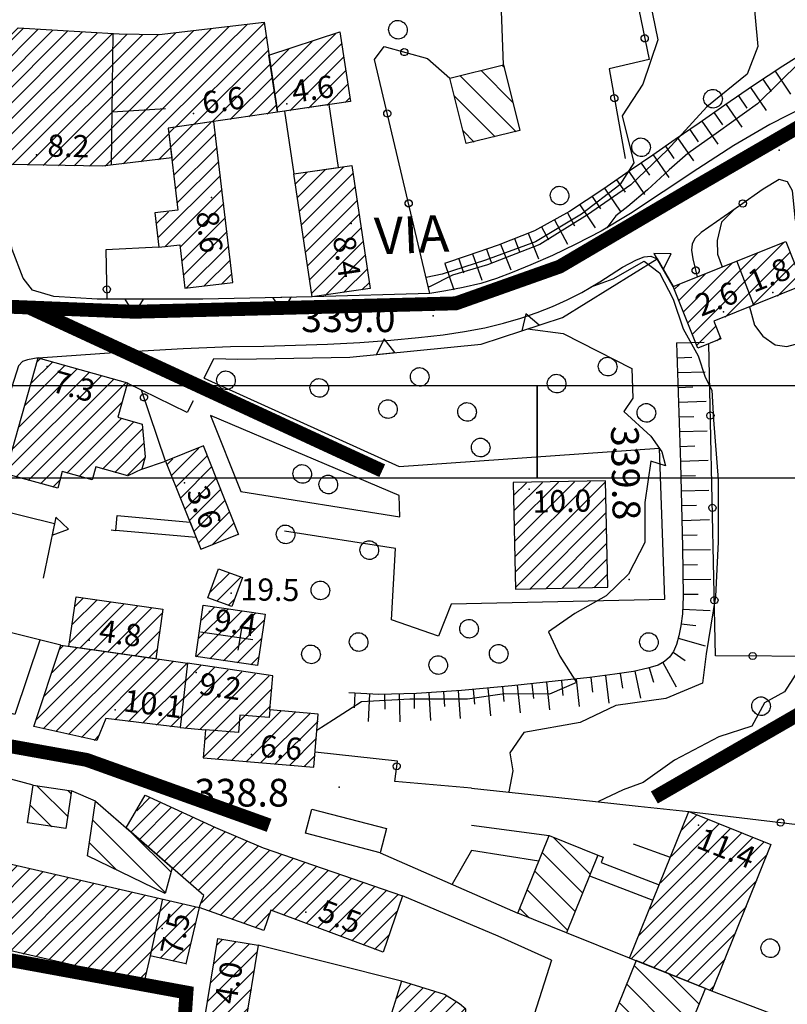
# Model space of a CAD drawing. Extents: x 1523156 to 1526107, y 5070952 to 5074224.
# Drawn here: x 1524157 to 1524240, y 5072567 to 5072674 of the extents above; entities that cross this region are included whole.
import ezdxf

# ---------------------------------------------------------------- set-up
doc = ezdxf.new("R2010")
doc.units = 0
doc.header["$LTSCALE"] = 2
doc.header["$MEASUREMENT"] = 0
doc.layers.get('0').update_dxf_attribs({"linetype": 'CONTINUOUS'})
for name, color, linetype in [('8321_PQTERRA', 252, 'CONTINUOUS'), ('8324_altezza', 252, 'CONTINUOUS'), ('Base_topografica_5000', 8, 'CONTINUOUS'), ('CAMP', 253, 'CONTINUOUS'), ('CORNICE', 2, 'CONTINUOUS'), ('Edifici', 4, 'CONTINUOUS'), ('TESTI_1', 7, 'CONTINUOUS')]:
    doc.layers.add(name, color=color, linetype=linetype)
doc.layers.add('RETE BP', color=10, linetype='CONTINUOUS', lineweight=40)
doc.styles.add('ARIAL', font='ARIAL.TTF')
doc.styles.add('Style00', font='ARIAL.TTF', dxfattribs={"height": 0.2})

# ---------------------------------------------------------------- blocks, each defined once
blk = doc.blocks.new('q0120075')
blk.add_line((0, 0), (0, 1.5))
blk = doc.blocks.new('q0120040')
blk.add_line((0, 0), (0, 0.8))
blk = doc.blocks.new('q0050013')
for p, q in [((-0.194, -0.003), (-0.17, 0.098)), ((-0.17, 0.098), (-0.099, 0.169)), ((-0.099, 0.169), (-0.001, 0.195)), ((-0.001, 0.195), (0.096, 0.17)), ((0.096, 0.17), (0.169, 0.1)), ((0.169, 0.1), (0.197, -0.001)), ((-0.162, -0.108), (-0.194, -0.003)), ((-0.096, -0.171), (-0.162, -0.108)), ((0.001, -0.196), (-0.096, -0.171)), ((0.097, -0.17), (0.001, -0.196)), ((0.168, -0.1), (0.097, -0.17)), ((0.197, -0.001), (0.168, -0.1))]:
    blk.add_line(p, q)
blk = doc.blocks.new('S37')
for p, q in [((-0.99, -0.01), (-0.97, 0.17)), ((-0.97, 0.17), (-0.93, 0.33)), ((-0.93, 0.33), (-0.87, 0.47)), ((-0.87, 0.47), (-0.79, 0.6)), ((-0.79, 0.6), (-0.68, 0.71)), ((-0.68, 0.71), (-0.58, 0.8)), ((-0.58, 0.8), (-0.49, 0.87)), ((-0.49, 0.87), (-0.37, 0.93)), ((-0.37, 0.93), (-0.26, 0.97)), ((-0.26, 0.97), (-0.13, 0.99)), ((-0.13, 0.99), (-0.01, 1)), ((-0.01, 1), (0.15, 0.99)), ((0.15, 0.99), (0.35, 0.94)), ((0.35, 0.94), (0.55, 0.82)), ((0.55, 0.82), (0.68, 0.73)), ((0.68, 0.73), (0.77, 0.62)), ((0.77, 0.62), (0.87, 0.5)), ((0.87, 0.5), (0.93, 0.39)), ((0.93, 0.39), (0.99, 0.23)), ((0.99, 0.23), (1.01, 0.09)), ((1.01, 0.09), (1.03, -0.03)), ((-0.97, -0.15), (-0.99, -0.01)), ((-0.94, -0.26), (-0.97, -0.15)), ((-0.9, -0.4), (-0.94, -0.26)), ((-0.84, -0.51), (-0.9, -0.4)), ((-0.78, -0.61), (-0.84, -0.51)), ((-0.66, -0.71), (-0.78, -0.61)), ((-0.57, -0.8), (-0.66, -0.71)), ((-0.49, -0.87), (-0.57, -0.8)), ((-0.36, -0.93), (-0.49, -0.87)), ((-0.22, -0.98), (-0.36, -0.93)), ((-0.06, -1.01), (-0.22, -0.98)), ((0.07, -1.02), (-0.06, -1.01)), ((0.22, -1.01), (0.07, -1.02)), ((0.36, -0.97), (0.22, -1.01)), ((0.52, -0.89), (0.36, -0.97)), ((0.65, -0.81), (0.52, -0.89)), ((0.78, -0.68), (0.65, -0.81)), ((0.87, -0.56), (0.78, -0.68)), ((0.93, -0.45), (0.87, -0.56)), ((0.98, -0.3), (0.93, -0.45)), ((1.01, -0.17), (0.98, -0.3)), ((1.03, -0.03), (1.01, -0.17))]:
    blk.add_line(p, q)
blk = doc.blocks.new('q0200100')
for p, q in [((0, 0.8), (-0.5, 0)), ((0.5, 0), (0, 0.8)), ((-0.5, 0), (0.5, 0))]:
    blk.add_line(p, q)
blk = doc.blocks.new('CAMP_6A929D25', base_point=(0, 0, 5064174.652))
at = {"layer": 'CAMP'}
for p, q in [((1505765.32, 5063990.634), (1505767.925, 5063993.239)), ((1505735.711, 5063983.087), (1505745.042, 5063992.418)), ((1505735.819, 5063981.497), (1505746.646, 5063992.325)), ((1505736.123, 5063985.196), (1505743.438, 5063992.51)), ((1505736.535, 5063987.305), (1505741.833, 5063992.603)), ((1505737.473, 5063981.455), (1505748.25, 5063992.232)), ((1505748.349, 5063990.634), (1505749.855, 5063992.139)), ((1505756.834, 5063990.634), (1505758.342, 5063992.142)), ((1505758.531, 5063990.634), (1505760.268, 5063992.37)), ((1505760.228, 5063990.634), (1505762.193, 5063992.598)), ((1505761.925, 5063990.634), (1505764.119, 5063992.827)), ((1505763.623, 5063990.634), (1505766.044, 5063993.055)), ((1505750.046, 5063990.634), (1505751.459, 5063992.046)), ((1505751.743, 5063990.634), (1505753.096, 5063991.986)), ((1505753.44, 5063990.634), (1505754.766, 5063991.959)), ((1505755.137, 5063990.634), (1505756.435, 5063991.932)), ((1505767.017, 5063990.634), (1505768.141, 5063991.758)), ((1505739.128, 5063981.412), (1505748.349, 5063990.634)), ((1505740.068, 5063980.656), (1505750.046, 5063990.634)), ((1505740.248, 5063979.138), (1505751.743, 5063990.634)), ((1505740.65, 5063977.844), (1505753.44, 5063990.634)), ((1505742.321, 5063977.818), (1505755.137, 5063990.634)), ((1505743.992, 5063977.792), (1505756.834, 5063990.634)), ((1505745.663, 5063977.765), (1505758.531, 5063990.634)), ((1505747.334, 5063977.739), (1505760.228, 5063990.634)), ((1505749.005, 5063977.713), (1505761.925, 5063990.634)), ((1505750.717, 5063977.728), (1505763.623, 5063990.634)), ((1505752.637, 5063977.951), (1505765.32, 5063990.634)), ((1505758.265, 5063981.882), (1505767.017, 5063990.634)), ((1505760.255, 5063982.175), (1505768.358, 5063990.278)), ((1505762.245, 5063982.467), (1505768.575, 5063988.797)), ((1505764.235, 5063982.76), (1505768.791, 5063987.317)), ((1505766.225, 5063983.053), (1505769.008, 5063985.837)), ((1505768.215, 5063983.346), (1505769.225, 5063984.356)), ((1505754.556, 5063978.173), (1505757.627, 5063981.244)), ((1505756.475, 5063978.395), (1505757.804, 5063979.724))]:
    blk.add_line(p, q, dxfattribs=at)
blk = doc.blocks.new('CAMP_DF4EDB00')
at = {"layer": 'CAMP'}
for p, q in [((1505768.843, 5063986.961), (1505773.095, 5063991.213)), ((1505769.06, 5063985.48), (1505775.624, 5063992.045)), ((1505768.627, 5063988.441), (1505770.566, 5063990.381)), ((1505769.277, 5063984), (1505776.282, 5063991.005)), ((1505770.683, 5063983.709), (1505776.512, 5063989.538)), ((1505772.673, 5063984.002), (1505776.742, 5063988.072)), ((1505774.663, 5063984.295), (1505776.973, 5063986.605)), ((1505776.653, 5063984.588), (1505777.203, 5063985.138))]:
    blk.add_line(p, q, dxfattribs=at)
blk = doc.blocks.new('CAMP_BEFDE946')
at = {"layer": 'CAMP'}
for p, q in [((1505743.273, 5063917.829), (1505750.614, 5063925.169)), ((1505744.117, 5063920.369), (1505749.128, 5063925.381)), ((1505744.961, 5063922.91), (1505747.643, 5063925.592)), ((1505745.804, 5063925.451), (1505746.157, 5063925.804)), ((1505743.984, 5063916.842), (1505752.099, 5063924.958)), ((1505745.365, 5063916.527), (1505753.585, 5063924.746)), ((1505746.747, 5063916.211), (1505755.07, 5063924.535)), ((1505748.128, 5063915.895), (1505756.556, 5063924.323)), ((1505751.731, 5063917.801), (1505758.041, 5063924.112)), ((1505753.242, 5063917.615), (1505759.527, 5063923.9)), ((1505754.753, 5063917.429), (1505759.419, 5063922.095)), ((1505756.265, 5063917.243), (1505759.204, 5063920.183)), ((1505757.776, 5063917.058), (1505758.989, 5063918.271)), ((1505749.51, 5063915.58), (1505750.094, 5063916.164))]:
    blk.add_line(p, q, dxfattribs=at)
blk = doc.blocks.new('CAMP_E9088EA6')
at = {"layer": 'CAMP'}
for p, q in [((1505781.411, 5063885.139), (1505785.052, 5063888.78)), ((1505782.185, 5063887.61), (1505783.759, 5063889.184)), ((1505781.042, 5063883.073), (1505786.344, 5063888.375)), ((1505782.334, 5063882.668), (1505787.601, 5063887.934)), ((1505783.626, 5063882.262), (1505788.651, 5063887.288)), ((1505783.926, 5063880.866), (1505789.615, 5063886.554)), ((1505785.302, 5063880.544), (1505789.592, 5063884.835)), ((1505786.677, 5063880.223), (1505788.818, 5063882.363))]:
    blk.add_line(p, q, dxfattribs=at)
blk = doc.blocks.new('CAMP_2F8F3E2B')
at = {"layer": 'CAMP'}
for p, q in [((1505754.113, 5063907.971), (1505755.532, 5063909.39)), ((1505753.49, 5063905.651), (1505756.694, 5063908.854)), ((1505754.398, 5063904.862), (1505757.855, 5063908.319)), ((1505755.306, 5063904.072), (1505759.016, 5063907.783)), ((1505756.213, 5063903.283), (1505760.178, 5063907.247)), ((1505757.121, 5063902.494), (1505761.339, 5063906.712)), ((1505758.029, 5063901.705), (1505762.5, 5063906.176)), ((1505758.937, 5063900.915), (1505763.689, 5063905.667)), ((1505759.845, 5063900.126), (1505764.881, 5063905.162)), ((1505760.753, 5063899.337), (1505766.073, 5063904.657)), ((1505761.101, 5063897.988), (1505767.265, 5063904.153)), ((1505761.894, 5063897.084), (1505768.495, 5063903.685)), ((1505763.148, 5063896.641), (1505769.756, 5063903.25)), ((1505764.402, 5063896.198), (1505771.018, 5063902.814)), ((1505765.656, 5063895.755), (1505772.279, 5063902.378)), ((1505768.735, 5063897.137), (1505773.54, 5063901.942)), ((1505769.969, 5063896.674), (1505774.802, 5063901.507)), ((1505771.203, 5063896.211), (1505776.063, 5063901.071)), ((1505772.437, 5063895.748), (1505777.324, 5063900.635)), ((1505773.671, 5063895.285), (1505778.586, 5063900.199)), ((1505774.905, 5063894.822), (1505779.847, 5063899.764)), ((1505776.139, 5063894.358), (1505781.108, 5063899.328)), ((1505777.373, 5063893.895), (1505782.37, 5063898.892)), ((1505766.91, 5063895.312), (1505768.576, 5063896.978)), ((1505778.607, 5063893.432), (1505782.352, 5063897.178)), ((1505779.841, 5063892.969), (1505781.457, 5063894.586))]:
    blk.add_line(p, q, dxfattribs=at)
blk = doc.blocks.new('CAMP_AE74F4F7')
at = {"layer": 'CAMP'}
for p, q in [((1505757.239, 5063899.078), (1505749.383, 5063906.934)), ((1505757.841, 5063901.304), (1505753.521, 5063905.624)), ((1505751.962, 5063901.526), (1505749.035, 5063904.453))]:
    blk.add_line(p, q, dxfattribs=at)
blk = doc.blocks.new('CAMP_8558F0BE')
at = {"layer": 'CAMP'}
for p, q in [((1505757.617, 5063981.332), (1505758.149, 5063981.865)), ((1505757.794, 5063979.812), (1505760.139, 5063982.158)), ((1505757.971, 5063978.292), (1505762.129, 5063982.45)), ((1505758.148, 5063976.772), (1505762.641, 5063981.265)), ((1505758.325, 5063975.252), (1505762.818, 5063979.745)), ((1505758.502, 5063973.732), (1505762.995, 5063978.226)), ((1505756.41, 5063969.943), (1505763.173, 5063976.706)), ((1505757.146, 5063968.982), (1505763.35, 5063975.186)), ((1505758.828, 5063968.967), (1505763.528, 5063973.667)), ((1505756.233, 5063971.463), (1505757.557, 5063972.788)), ((1505759.005, 5063967.447), (1505763.705, 5063972.147)), ((1505759.182, 5063965.927), (1505763.882, 5063970.627)), ((1505759.449, 5063964.497), (1505764.06, 5063969.108)), ((1505761.37, 5063964.721), (1505764.237, 5063967.588)), ((1505763.291, 5063964.945), (1505764.415, 5063966.068))]:
    blk.add_line(p, q, dxfattribs=at)
blk = doc.blocks.new('CAMP_4910EAB6')
at = {"layer": 'CAMP'}
for p, q in [((1505771.51, 5063974.339), (1505774.494, 5063977.323)), ((1505771.728, 5063972.859), (1505776.484, 5063977.616)), ((1505771.292, 5063975.818), (1505772.504, 5063977.03)), ((1505771.946, 5063971.38), (1505777.528, 5063976.962)), ((1505772.163, 5063969.901), (1505777.746, 5063975.483)), ((1505772.381, 5063968.421), (1505777.963, 5063974.004)), ((1505772.599, 5063966.942), (1505778.181, 5063972.524)), ((1505772.817, 5063965.463), (1505778.399, 5063971.045)), ((1505773.034, 5063963.983), (1505778.617, 5063969.566)), ((1505774.481, 5063963.733), (1505778.834, 5063968.086)), ((1505776.471, 5063964.026), (1505779.052, 5063966.607)), ((1505778.461, 5063964.319), (1505779.27, 5063965.128))]:
    blk.add_line(p, q, dxfattribs=at)
blk = doc.blocks.new('CAMP_4D26A654')
at = {"layer": 'CAMP'}
for p, q in [((1505794.802, 5063984.618), (1505791.372, 5063988.049)), ((1505793.868, 5063988.382), (1505793.637, 5063988.612)), ((1505795.146, 5063981.447), (1505789.106, 5063987.486)), ((1505792.88, 5063980.884), (1505788.475, 5063985.289)), ((1505790.614, 5063980.321), (1505789.41, 5063981.526))]:
    blk.add_line(p, q, dxfattribs=at)
blk = doc.blocks.new('CAMP_226F56BA')
at = {"layer": 'CAMP'}
for p, q in [((1505742.054, 5063951.868), (1505746.33, 5063956.144)), ((1505742.71, 5063954.221), (1505745.003, 5063956.514)), ((1505743.367, 5063956.575), (1505743.676, 5063956.884)), ((1505740.086, 5063944.808), (1505750.311, 5063955.034)), ((1505740.742, 5063947.162), (1505748.984, 5063955.404)), ((1505741.398, 5063949.515), (1505747.657, 5063955.774)), ((1505741.064, 5063944.089), (1505751.638, 5063954.664)), ((1505742.391, 5063943.719), (1505752.965, 5063954.294)), ((1505743.718, 5063943.349), (1505752.578, 5063952.21)), ((1505746.569, 5063944.503), (1505752.475, 5063950.41)), ((1505747.896, 5063944.133), (1505753.802, 5063950.04)), ((1505750.405, 5063944.945), (1505754.793, 5063949.333)), ((1505751.732, 5063944.575), (1505754.934, 5063947.777)), ((1505753.059, 5063944.205), (1505755.064, 5063946.21)), ((1505745.045, 5063942.979), (1505745.872, 5063943.806)), ((1505749.223, 5063943.763), (1505749.379, 5063943.919))]:
    blk.add_line(p, q, dxfattribs=at)
blk = doc.blocks.new('CAMP_9DC53B7E')
at = {"layer": 'CAMP'}
for p, q in [((1505758.981, 5063918.199), (1505764.014, 5063923.232)), ((1505759.196, 5063920.111), (1505762.537, 5063923.452)), ((1505759.361, 5063916.882), (1505765.491, 5063923.012)), ((1505759.411, 5063922.023), (1505761.06, 5063923.672)), ((1505760.924, 5063916.748), (1505766.968, 5063922.792)), ((1505761.486, 5063915.612), (1505768.445, 5063922.571)), ((1505761.326, 5063913.756), (1505768.755, 5063921.185)), ((1505762.806, 5063913.539), (1505768.596, 5063919.328)), ((1505764.369, 5063913.404), (1505769.698, 5063918.734)), ((1505765.932, 5063913.27), (1505771.261, 5063918.6)), ((1505767.495, 5063913.136), (1505772.824, 5063918.465)), ((1505769.058, 5063913.002), (1505773.724, 5063917.668)), ((1505770.621, 5063912.868), (1505773.564, 5063915.812)), ((1505772.183, 5063912.734), (1505773.405, 5063913.955))]:
    blk.add_line(p, q, dxfattribs=at)
blk = doc.blocks.new('CAMP_693E4C83')
at = {"layer": 'CAMP'}
for p, q in [((1505746.889, 5063926.159), (1505751.281, 5063930.551)), ((1505747.17, 5063928.138), (1505749.795, 5063930.762)), ((1505747.452, 5063930.116), (1505748.31, 5063930.974)), ((1505747.972, 5063925.545), (1505752.766, 5063930.339)), ((1505749.458, 5063925.334), (1505754.252, 5063930.128)), ((1505750.943, 5063925.122), (1505755.737, 5063929.916)), ((1505752.429, 5063924.911), (1505756.935, 5063929.417)), ((1505753.914, 5063924.699), (1505756.653, 5063927.438)), ((1505755.4, 5063924.488), (1505756.371, 5063925.459))]:
    blk.add_line(p, q, dxfattribs=at)
blk = doc.blocks.new('CAMP_B5633EF6')
at = {"layer": 'CAMP'}
for p, q in [((1505760.534, 5063924.626), (1505765.477, 5063929.568)), ((1505760.809, 5063926.597), (1505764, 5063929.788)), ((1505761.106, 5063928.592), (1505762.523, 5063930.008)), ((1505762.011, 5063924.406), (1505766.953, 5063929.348)), ((1505763.488, 5063924.185), (1505767.945, 5063928.642)), ((1505764.965, 5063923.965), (1505767.648, 5063926.648)), ((1505766.442, 5063923.745), (1505767.351, 5063924.654))]:
    blk.add_line(p, q, dxfattribs=at)
blk = doc.blocks.new('CAMP_166A9B14')
at = {"layer": 'CAMP'}
for p, q in [((1505762.064, 5063931.615), (1505764.129, 5063933.679)), ((1505762.775, 5063930.628), (1505765.37, 5063933.224)), ((1505764.016, 5063930.172), (1505764.736, 5063930.892))]:
    blk.add_line(p, q, dxfattribs=at)
blk = doc.blocks.new('CAMP_BDEF4B06')
at = {"layer": 'CAMP'}
for p, q in [((1505757.88, 5063944.233), (1505760.835, 5063947.188)), ((1505758.364, 5063943.02), (1505761.756, 5063946.412)), ((1505757.396, 5063945.446), (1505758.011, 5063946.062)), ((1505758.848, 5063941.807), (1505762.24, 5063945.199)), ((1505759.332, 5063940.594), (1505762.724, 5063943.986)), ((1505759.816, 5063939.381), (1505763.208, 5063942.773)), ((1505760.299, 5063938.168), (1505763.692, 5063941.56)), ((1505760.783, 5063936.954), (1505764.176, 5063940.347)), ((1505762.233, 5063936.707), (1505764.66, 5063939.134)), ((1505765.056, 5063937.833), (1505765.144, 5063937.921))]:
    blk.add_line(p, q, dxfattribs=at)
blk = doc.blocks.new('CAMP_62C85A6B')
at = {"layer": 'CAMP'}
for p, q in [((1505794.87, 5063942.083), (1505796.247, 5063943.46)), ((1505794.906, 5063940.422), (1505797.982, 5063943.498)), ((1505794.942, 5063938.76), (1505799.717, 5063943.535)), ((1505794.978, 5063937.099), (1505801.451, 5063943.573)), ((1505795.014, 5063935.438), (1505803.186, 5063943.611)), ((1505795.05, 5063933.777), (1505804.821, 5063943.549)), ((1505795.086, 5063932.116), (1505804.857, 5063941.888)), ((1505796.616, 5063931.95), (1505804.893, 5063940.227)), ((1505798.351, 5063931.987), (1505804.929, 5063938.566)), ((1505800.085, 5063932.025), (1505804.965, 5063936.904)), ((1505801.82, 5063932.062), (1505805.001, 5063935.243)), ((1505803.555, 5063932.1), (1505805.037, 5063933.582))]:
    blk.add_line(p, q, dxfattribs=at)
blk = doc.blocks.new('CAMP_A717162D')
at = {"layer": 'CAMP'}
for p, q in [((1505746.69, 5063907.307), (1505743.354, 5063910.643)), ((1505747.057, 5063909.768), (1505746.677, 5063910.148)), ((1505744.943, 5063906.225), (1505742.633, 5063908.536))]:
    blk.add_line(p, q, dxfattribs=at)
blk = doc.blocks.new('CAMP_32DF02D4')
at = {"layer": 'CAMP'}
for p, q in [((1505713.393, 5063899.652), (1505720.522, 5063906.781)), ((1505714.293, 5063898.855), (1505721.9, 5063906.462)), ((1505715.628, 5063898.492), (1505723.278, 5063906.143)), ((1505717.007, 5063898.175), (1505724.656, 5063905.824)), ((1505718.387, 5063897.858), (1505726.034, 5063905.505)), ((1505726.07, 5063903.844), (1505727.412, 5063905.186)), ((1505726.315, 5063902.392), (1505728.79, 5063904.867)), ((1505719.767, 5063897.54), (1505726.07, 5063903.844)), ((1505728.012, 5063902.392), (1505730.169, 5063904.548)), ((1505729.709, 5063902.392), (1505731.547, 5063904.229)), ((1505731.406, 5063902.392), (1505732.925, 5063903.91)), ((1505733.103, 5063902.392), (1505734.303, 5063903.591)), ((1505734.8, 5063902.392), (1505735.681, 5063903.273)), ((1505736.497, 5063902.392), (1505737.059, 5063902.954)), ((1505738.194, 5063902.392), (1505738.438, 5063902.635)), ((1505721.146, 5063897.223), (1505726.315, 5063902.392)), ((1505722.526, 5063896.906), (1505728.012, 5063902.392)), ((1505723.906, 5063896.588), (1505729.709, 5063902.392)), ((1505725.286, 5063896.271), (1505731.406, 5063902.392)), ((1505726.665, 5063895.954), (1505733.103, 5063902.392)), ((1505728.045, 5063895.636), (1505734.8, 5063902.392)), ((1505729.425, 5063895.319), (1505736.497, 5063902.392)), ((1505730.805, 5063895.002), (1505738.194, 5063902.392)), ((1505732.184, 5063894.684), (1505739.816, 5063902.316)), ((1505733.564, 5063894.367), (1505741.194, 5063901.997)), ((1505734.944, 5063894.05), (1505742.572, 5063901.678)), ((1505736.323, 5063893.732), (1505743.95, 5063901.359)), ((1505737.703, 5063893.415), (1505745.328, 5063901.04)), ((1505739.083, 5063893.098), (1505746.706, 5063900.721)), ((1505740.463, 5063892.78), (1505748.085, 5063900.402)), ((1505741.842, 5063892.463), (1505749.463, 5063900.083)), ((1505743.222, 5063892.146), (1505750.841, 5063899.765)), ((1505744.602, 5063891.828), (1505752.219, 5063899.446)), ((1505745.982, 5063891.511), (1505753.597, 5063899.127)), ((1505747.361, 5063891.194), (1505754.975, 5063898.808)), ((1505748.741, 5063890.876), (1505756.353, 5063898.489)), ((1505750.121, 5063890.559), (1505757.732, 5063898.17)), ((1505751.5, 5063890.242), (1505759.11, 5063897.851)), ((1505752.88, 5063889.924), (1505760.488, 5063897.532)), ((1505756.652, 5063892), (1505760.517, 5063895.864)), ((1505758.032, 5063891.682), (1505759.989, 5063893.639)), ((1505759.412, 5063891.365), (1505759.462, 5063891.415)), ((1505754.26, 5063889.607), (1505755.198, 5063890.545))]:
    blk.add_line(p, q, dxfattribs=at)
blk = doc.blocks.new('CAMP_EA962F9B')
at = {"layer": 'CAMP'}
for p, q in [((1505762.134, 5063889.39), (1505766.283, 5063893.539)), ((1505762.466, 5063891.419), (1505764.824, 5063893.777)), ((1505762.798, 5063893.447), (1505763.366, 5063894.016)), ((1505761.802, 5063887.361), (1505767.179, 5063892.738)), ((1505761.47, 5063885.332), (1505766.848, 5063890.709)), ((1505762.701, 5063884.865), (1505766.516, 5063888.68)), ((1505764.159, 5063884.627), (1505766.184, 5063886.651)), ((1505765.618, 5063884.388), (1505765.852, 5063884.623))]:
    blk.add_line(p, q, dxfattribs=at)
blk = doc.blocks.new('CAMP_5E7388F7')
at = {"layer": 'CAMP'}
for p, q in [((1505803.178, 5063901.06), (1505799.168, 5063905.071)), ((1505802.366, 5063899.045), (1505798.002, 5063903.409)), ((1505803.991, 5063903.076), (1505803.908, 5063903.159)), ((1505801.553, 5063897.029), (1505797.189, 5063901.393)), ((1505800.74, 5063895.014), (1505796.376, 5063899.377)), ((1505796.542, 5063896.384), (1505795.563, 5063897.362))]:
    blk.add_line(p, q, dxfattribs=at)
blk = doc.blocks.new('CAMP_D468CC85')
at = {"layer": 'CAMP'}
for p, q in [((1505811.893, 5063903.022), (1505815.892, 5063907.021)), ((1505813.04, 5063905.866), (1505814.683, 5063907.508)), ((1505809.6, 5063897.334), (1505818.311, 5063906.045)), ((1505810.746, 5063900.178), (1505817.102, 5063906.533)), ((1505808.453, 5063894.49), (1505819.52, 5063905.558)), ((1505820.386, 5063904.726), (1505820.73, 5063905.07)), ((1505807.589, 5063891.929), (1505820.386, 5063904.726)), ((1505820.386, 5063903.029), (1505821.939, 5063904.582)), ((1505808.798, 5063891.441), (1505820.386, 5063903.029)), ((1505820.398, 5063901.345), (1505822.333, 5063903.279)), ((1505810.007, 5063890.954), (1505820.398, 5063901.345)), ((1505811.217, 5063890.466), (1505821.186, 5063900.435)), ((1505812.426, 5063889.978), (1505820.039, 5063897.591)), ((1505813.635, 5063889.49), (1505818.892, 5063894.747)), ((1505814.845, 5063889.003), (1505817.745, 5063891.903)), ((1505816.054, 5063888.515), (1505816.598, 5063889.059))]:
    blk.add_line(p, q, dxfattribs=at)
blk = doc.blocks.new('CAMP_F5A11F02')
at = {"layer": 'CAMP'}
for p, q in [((1505814.149, 5063884.987), (1505807.932, 5063891.203)), ((1505814.962, 5063887.002), (1505811.688, 5063890.276)), ((1505813.336, 5063882.971), (1505807.119, 5063889.188)), ((1505809.96, 5063883.519), (1505806.307, 5063887.172))]:
    blk.add_line(p, q, dxfattribs=at)
blk = doc.blocks.new('CAMP_203F9D87')
at = {"layer": 'CAMP'}
for p, q in [((1505814.2, 5063959.543), (1505824.107, 5063969.449)), ((1505813.716, 5063960.755), (1505821.279, 5063968.319)), ((1505817.745, 5063961.391), (1505824.771, 5063968.416)), ((1505813.231, 5063961.967), (1505818.452, 5063967.188)), ((1505820.573, 5063962.521), (1505825.256, 5063967.204)), ((1505812.746, 5063963.18), (1505815.624, 5063966.058)), ((1505823.4, 5063963.652), (1505825.74, 5063965.991)), ((1505812.261, 5063964.392), (1505812.797, 5063964.927)), ((1505814.685, 5063958.33), (1505816.744, 5063960.39)), ((1505816.856, 5063958.804), (1505817.229, 5063959.177))]:
    blk.add_line(p, q, dxfattribs=at)

msp = doc.modelspace()

# ---------------------------------------------------------------- linework, layer by layer
at = {"layer": '8321_PQTERRA'}
for p in [(1524238.73, 5072659.66), (1524201.34, 5072641.73), (1524222.53, 5072613.18), (1524191.15, 5072590.72)]:
    msp.add_point(p, dxfattribs=at)
at = {"layer": '8324_altezza'}
for p in [(1524185.52, 5072664.66), (1524175.42, 5072663.61), (1524158.44, 5072659.15), (1524177.36, 5072654.51), (1524192.48, 5072651.72), (1524238.06, 5072644.26), (1524232.73, 5072642.16), (1524159.59, 5072636.23), (1524174.43, 5072623.66), (1524211.72, 5072622.96), (1524179.47, 5072611.72), (1524177.14, 5072609.71), (1524164.14, 5072606.61), (1524175.69, 5072603.11), (1524166.94, 5072599.09), (1524181.69, 5072594.26), (1524230.03, 5072586.62), (1524187.55, 5072577.2), (1524172.02, 5072575.44)]:
    msp.add_point(p, dxfattribs=at)
at = {"layer": 'Base_topografica_5000', "flags": 128}
for points in [[(1524208.93, 5072668.89), (1524208.21, 5072688.32), (1524213.96, 5072690.18)], [(1524235.21, 5072684.25), (1524236.44, 5072670.85), (1524235.28, 5072667.86), (1524230.91, 5072664.34), (1524226.68, 5072659.69), (1524222.69, 5072655.89), (1524218.01, 5072652.65), (1524212.88, 5072649.44), (1524207.21, 5072647.24), (1524203.41, 5072646.12), (1524200.94, 5072644.84), (1524200.82, 5072644.84)], [(1524223.55, 5072681.82), (1524225.61, 5072671.6), (1524224.01, 5072666.8), (1524221.77, 5072663.35), (1524223.03, 5072658.26), (1524221.52, 5072655.89), (1524217.37, 5072652.73), (1524212.41, 5072649.73), (1524206.98, 5072647.73), (1524202.31, 5072646.23), (1524200.58, 5072645.87)], [(1524222.19, 5072681.53), (1524224.69, 5072669.45), (1524220.36, 5072668.44), (1524222.1, 5072658.73)], [(1524166.62, 5072663.82), (1524166.74, 5072672.28)], [(1524200.98, 5072644.15), (1524195, 5072669.45), (1524196.03, 5072670.85), (1524200.7, 5072669.57), (1524203.13, 5072667.45)], [(1524242.25, 5072670.68), (1524239.13, 5072668.74), (1524235.96, 5072666.63), (1524232.88, 5072664.51), (1524230.08, 5072662.57), (1524227.51, 5072660.8), (1524225.07, 5072659.11), (1524222.63, 5072657.43), (1524219.66, 5072655.39), (1524216.09, 5072653), (1524212.29, 5072650.93), (1524208.37, 5072649.38), (1524205.01, 5072648.21), (1524202.57, 5072647.37)], [(1524241.01, 5072669.22), (1524236.39, 5072664.66), (1524232.18, 5072661.63), (1524228.87, 5072659.29), (1524226.84, 5072657.5), (1524224.52, 5072655.37), (1524222.37, 5072653.55), (1524221.08, 5072652.53), (1524220.11, 5072651.25)], [(1524166.54, 5072658.05), (1524166.62, 5072663.81), (1524172.4, 5072664.16)], [(1524241.5, 5072664.35), (1524237.72, 5072662.43), (1524233.85, 5072660.16), (1524229.95, 5072657.64), (1524226.2, 5072655.15), (1524222.66, 5072652.78), (1524219.51, 5072650.89), (1524216.76, 5072649.46), (1524214.22, 5072648.25), (1524211.89, 5072647.22), (1524209.87, 5072646.39), (1524208.19, 5072645.76), (1524206.48, 5072645.23), (1524204.58, 5072644.78), (1524202.7, 5072644.41), (1524200.98, 5072644.15)], [(1524200.98, 5072644.15), (1524188.23, 5072643.77), (1524176.41, 5072643.51), (1524165, 5072643.51), (1524160.31, 5072643.8), (1524157.99, 5072644.49), (1524157, 5072645.81), (1524155.79, 5072648.91), (1524155.06, 5072653), (1524154.3, 5072655.69), (1524153.5, 5072657.73), (1524151.22, 5072660.43), (1524150.53, 5072661.75)], [(1524240.52, 5072652.04), (1524240.18, 5072655.23), (1524239.65, 5072656.23), (1524238.75, 5072656.48), (1524237.01, 5072655.44), (1524234.45, 5072653.62), (1524230.32, 5072650.72), (1524229.64, 5072650.08), (1524229.32, 5072649.47), (1524229.26, 5072648.83), (1524229.42, 5072647.88), (1524229.89, 5072645.95)], [(1524243.61, 5072656.95), (1524288.84, 5072656.92), (1524289.11, 5072605.39), (1524243.99, 5072604.86), (1524231.87, 5072604.94), (1524231.14, 5072638.7)], [(1524233.8, 5072653.16), (1524232.5, 5072651.85), (1524232.05, 5072649.86), (1524232.07, 5072648.39), (1524232.58, 5072647.03)], [(1524171.66, 5072649.15), (1524165.95, 5072648.87), (1524166.06, 5072643.49)], [(1524158.6, 5072637.18), (1524167.33, 5072637.78), (1524174.28, 5072638.19), (1524179.43, 5072638.4), (1524183.03, 5072638.45), (1524186.44, 5072638.53), (1524189.89, 5072638.66), (1524193.4, 5072638.85), (1524196.75, 5072639.09), (1524199.75, 5072639.37), (1524202.4, 5072639.67), (1524204.73, 5072640.02), (1524206.9, 5072640.43), (1524208.92, 5072640.91), (1524210.8, 5072641.46), (1524212.56, 5072642.07), (1524214.24, 5072642.73), (1524215.82, 5072643.44), (1524217.39, 5072644.24), (1524219.36, 5072645.41), (1524221.8, 5072646.98), (1524223.3, 5072647.78), (1524224.13, 5072648.09), (1524224.85, 5072648.19), (1524225.54, 5072647.9)], [(1524180.21, 5072637.04), (1524192.31, 5072637.26), (1524206.53, 5072638.67), (1524215.33, 5072641.54), (1524225.54, 5072647.9), (1524227.28, 5072644.91), (1524225.54, 5072647.9)], [(1524218.41, 5072644.85), (1524220.8, 5072645.73), (1524224.15, 5072647.64), (1524225.82, 5072646.37), (1524227.3, 5072643.53), (1524228.35, 5072640.31), (1524229.98, 5072637.38), (1524230.76, 5072635.09), (1524231.47, 5072633.66), (1524231.63, 5072630.48), (1524232.16, 5072624.01), (1524232.15, 5072617.26), (1524231.87, 5072611.34), (1524230.84, 5072605.15), (1524230.44, 5072601.96), (1524226.5, 5072600.32), (1524221.09, 5072599.55), (1524217.22, 5072597.73), (1524211.13, 5072596.64), (1524209.61, 5072594.44), (1524209.96, 5072592.5), (1524209.51, 5072590.23), (1524209.44, 5072590.18)], [(1524236.01, 5072642.88), (1524234.17, 5072647.66)], [(1524235.55, 5072642.7), (1524236.08, 5072640.71), (1524236.98, 5072639.52), (1524238.31, 5072638.57), (1524239.58, 5072638.41), (1524240.52, 5072638.66), (1524240.88, 5072638.67), (1524240.82, 5072637.01)], [(1524211.52, 5072640.3), (1524215.4, 5072639.82), (1524222.81, 5072636.02), (1524222.92, 5072632.82), (1524221.96, 5072631.35), (1524224.87, 5072628.71), (1524226.04, 5072627), (1524226.47, 5072625.49), (1524224.88, 5072626.01), (1524224.22, 5072621.52), (1524224.21, 5072617.18), (1524222.44, 5072613.75), (1524220.05, 5072611.42), (1524216.66, 5072609.5), (1524213.81, 5072607.51), (1524215.02, 5072604.89), (1524216.83, 5072602.03), (1524213.9, 5072600.77), (1524209.04, 5072600.81), (1524205.05, 5072600.25), (1524198.79, 5072600.24), (1524193.57, 5072599.94), (1524190.56, 5072598.02), (1524188.76, 5072596.86)], [(1524227.65, 5072638.78), (1524228.07, 5072625.82), (1524228.31, 5072616.7), (1524228.37, 5072611.4), (1524228.28, 5072609.47), (1524228.12, 5072608.19), (1524227.91, 5072607.09), (1524227.65, 5072606.17), (1524227.32, 5072605.41), (1524226.88, 5072604.79), (1524226.34, 5072604.3), (1524225.66, 5072603.93), (1524224.56, 5072603.59), (1524223.01, 5072603.25), (1524220.99, 5072602.93), (1524218.26, 5072602.59), (1524214.54, 5072602.17), (1524209.84, 5072601.68), (1524204.39, 5072601.16), (1524199.52, 5072600.84), (1524195.46, 5072600.76), (1524192.22, 5072600.93)], [(1524158.6, 5072637.18), (1524157.45, 5072636.94), (1524156.93, 5072636.77), (1524156.48, 5072636.3), (1524155.01, 5072631.65), (1524152.37, 5072622.2), (1524150.29, 5072615.75), (1524147, 5072608.21), (1524144.65, 5072603.54), (1524144.23, 5072602.61), (1524137.41, 5072593.6)], [(1524176.57, 5072634.98), (1524177.63, 5072637.11), (1524180.21, 5072637.04)], [(1524176.57, 5072634.98), (1524197.65, 5072625.43), (1524225.77, 5072627.41), (1524226.36, 5072611.01), (1524203.27, 5072610.51), (1524201.92, 5072607.05), (1524196.82, 5072608.84), (1524197.25, 5072616.55), (1524185.27, 5072618.43)], [(1524175.36, 5072632.53), (1524174.74, 5072631.27), (1524168.24, 5072634.43)], [(1524169.82, 5072625.11), (1524172.4, 5072626), (1524169.79, 5072633.68)], [(1524180.52, 5072622.72), (1524197.74, 5072619.96), (1524197.64, 5072622.29), (1524177.26, 5072630.95), (1524180.52, 5072622.72)], [(1524161.06, 5072606.07), (1524149.33, 5072609.01), (1524151.87, 5072615.18), (1524153.63, 5072620.91), (1524160.38, 5072619.26), (1524159.17, 5072613.35)], [(1524166.5, 5072618.55), (1524167.03, 5072618.49)], [(1524241.46, 5072615.95), (1524242.94, 5072606.66), (1524239.31, 5072601.04), (1524237.16, 5072599.83), (1524235.78, 5072597.33), (1524232.21, 5072596.18), (1524227.42, 5072593.64), (1524224.03, 5072591.24), (1524221.87, 5072590.43), (1524219.2, 5072589.15), (1524219.19, 5072589.13)], [(1524158.79, 5072606.64), (1524156.09, 5072598.59), (1524145.64, 5072601.69), (1524148.4, 5072606.46), (1524149.33, 5072609.01)], [(1524176.16, 5072607.52), (1524181.82, 5072606.7)], [(1524180.63, 5072608.1), (1524180.22, 5072605.56)], [(1524183.68, 5072599.07), (1524183.61, 5072598.25), (1524180.44, 5072598.52), (1524180.28, 5072596.62), (1524176.71, 5072596.93)], [(1524205.49, 5072590.6), (1524197.18, 5072591.32), (1524197.47, 5072593.53), (1524188.56, 5072594.5)], [(1524158.08, 5072590.94), (1524154.71, 5072591.85)], [(1524164.8, 5072589.21), (1524162.23, 5072590.32)], [(1524205.49, 5072590.6), (1524214.61, 5072589.62)], [(1524214.61, 5072589.62), (1524223.51, 5072588.67)], [(1524223.51, 5072588.67), (1524228.97, 5072588.09)], [(1524228.97, 5072588.09), (1524245.54, 5072586.11)], [(1524205.49, 5072586.62), (1524213.87, 5072585.48)], [(1524195.61, 5072583.63), (1524210.49, 5072577.1)], [(1524212.76, 5072582.71), (1524205.46, 5072583.85), (1524203.4, 5072580.21)], [(1524222.97, 5072584.58), (1524226.97, 5072583.14)], [(1524219.14, 5072583.36), (1524219.71, 5072583.13), (1524219.49, 5072582.57), (1524225.77, 5072580.15)], [(1524218.24, 5072581.12), (1524225.09, 5072578.48)], [(1524172.06, 5072578.65), (1524170.72, 5072572.48)], [(1524214.11, 5072571.99), (1524208.36, 5072574.59), (1524198.01, 5072578.95)], [(1524222.57, 5072572.22), (1524215.76, 5072574.97)], [(1524197.9, 5072569.73), (1524182.41, 5072573.61)], [(1524214.11, 5072571.99), (1524209.08, 5072556.16)], [(1524239.81, 5072565.48), (1524231.46, 5072568.64)]]:
    msp.add_lwpolyline(points, dxfattribs=at)
msp.add_lwpolyline([(1524241.35, 5072645.02), (1524231.67, 5072641.15), (1524232.44, 5072639.22), (1524229.95, 5072638.23), (1524227.28, 5072644.91), (1524239.45, 5072649.77)], close=True, dxfattribs=at)
at = {"layer": 'CORNICE', "color": 7}
for p, q in [((1524212.59, 5072634.18), (1524212.59, 5072624.18)), ((1524212.59, 5072624.18), (1524212.59, 5072634.18))]:
    msp.add_line(p, q, dxfattribs=at)
at = {"layer": 'CORNICE', "color": 4}
msp.add_lwpolyline([(1523372.59, 5072624.18), (1525892.59, 5072624.18), (1525892.59, 5074224.09), (1523372.59, 5074224.09)], close=True, dxfattribs=at)
at = {"layer": 'CORNICE', "color": 5}
msp.add_lwpolyline([(1523382.59, 5072634.18), (1525882.59, 5072634.18), (1525882.59, 5074214.09), (1523382.59, 5074214.09)], close=True, dxfattribs=at)
at = {"layer": 'Edifici'}
for p, q in [((1524176.16, 5072607.52), (1524181.82, 5072606.7)), ((1524180.63, 5072608.1), (1524180.22, 5072605.56))]:
    msp.add_line(p, q, dxfattribs=at)
for points in [[(1524150.53, 5072661.75), (1524151.79, 5072668.16), (1524156.45, 5072672.87), (1524167.39, 5072672.24), (1524171.69, 5072672.17), (1524183.05, 5072673.51), (1524184.48, 5072663.75), (1524172.69, 5072662.02), (1524173.07, 5072658.8), (1524165.53, 5072657.93), (1524155.53, 5072658.09), (1524155.11, 5072661.63), (1524150.53, 5072661.75)], [(1524192.4, 5072664.92), (1524184.48, 5072663.75), (1524183.57, 5072669.92), (1524191.22, 5072672.44), (1524192.4, 5072664.92)], [(1524208.93, 5072668.89), (1524210.69, 5072661.79), (1524204.89, 5072660.35), (1524203.13, 5072667.45), (1524208.93, 5072668.89)], [(1524191.11, 5072657.78), (1524190.1, 5072664.58), (1524185.27, 5072663.87), (1524186.27, 5072657.07), (1524191.11, 5072657.78)], [(1524179.66, 5072645.33), (1524177.63, 5072662.74), (1524172.69, 5072662.02), (1524173.73, 5072653.15), (1524171.23, 5072652.86), (1524171.66, 5072649.15), (1524173.93, 5072649.41), (1524174.48, 5072644.72), (1524179.66, 5072645.33)], [(1524188.23, 5072643.77), (1524186.27, 5072657.07), (1524192.54, 5072657.99), (1524194.5, 5072644.69), (1524188.23, 5072643.77)], [(1524155.1, 5072624.63), (1524158.6, 5072637.18), (1524168.27, 5072634.48), (1524167.23, 5072630.75), (1524169.88, 5072630.01), (1524170.2, 5072626.48), (1524169.82, 5072625.11), (1524168.32, 5072624.41), (1524164.85, 5072625.37), (1524164.46, 5072623.97), (1524161.23, 5072624.87), (1524160.73, 5072623.06), (1524155.1, 5072624.63)], [(1524172.4, 5072626), (1524176.2, 5072616.48), (1524180.29, 5072618.11), (1524176.49, 5072627.64), (1524172.4, 5072626)], [(1524210.22, 5072612.15), (1524220.2, 5072612.37), (1524219.95, 5072623.88), (1524209.97, 5072623.67), (1524210.22, 5072612.15)], [(1524175.7, 5072617.72), (1524167.03, 5072618.49), (1524167.16, 5072620.1), (1524175.04, 5072619.38), (1524175.7, 5072617.72)], [(1524176.96, 5072611.21), (1524178.11, 5072614.34), (1524180.7, 5072613.39), (1524179.55, 5072610.26), (1524176.96, 5072611.21)], [(1524162.72, 5072611.31), (1524172.11, 5072609.98), (1524171.35, 5072604.61), (1524161.95, 5072605.95), (1524162.72, 5072611.31)], [(1524182.33, 5072603.87), (1524175.65, 5072604.87), (1524176.47, 5072610.42), (1524183.16, 5072609.43), (1524182.33, 5072603.87)], [(1524164.95, 5072595.75), (1524158.15, 5072597.3), (1524161.06, 5072606.07), (1524174.75, 5072604.12), (1524173.97, 5072597.16), (1524165.94, 5072598.15), (1524164.95, 5072595.75)], [(1524176.45, 5072593.9), (1524188.42, 5072592.88), (1524188.91, 5072598.62), (1524183.68, 5072599.07), (1524184, 5072602.75), (1524174.75, 5072604.12), (1524173.97, 5072597.16), (1524176.71, 5072596.93), (1524176.45, 5072593.9)], [(1524157.48, 5072586.85), (1524158.08, 5072590.94), (1524162.23, 5072590.32), (1524161.62, 5072586.23), (1524157.48, 5072586.85)], [(1524163.96, 5072583.27), (1524164.8, 5072589.21), (1524173.09, 5072582), (1524172.35, 5072579.23), (1524163.96, 5072583.27)], [(1524195.91, 5072572.85), (1524183.77, 5072577.41), (1524183.01, 5072575.21), (1524176.02, 5072577.68), (1524176.53, 5072579.01), (1524168.14, 5072586.3), (1524170.19, 5072589.85), (1524177.78, 5072586.34), (1524182.94, 5072584.16), (1524198.01, 5072578.95), (1524195.91, 5072572.85)], [(1524188.22, 5072588.34), (1524196.28, 5072586.23), (1524195.61, 5072583.63), (1524187.54, 5072585.73), (1524188.22, 5072588.34)], [(1524222.57, 5072572.22), (1524228.97, 5072588.09), (1524237.86, 5072584.5), (1524231.46, 5072568.64), (1524222.57, 5072572.22)], [(1524174.58, 5072571.59), (1524170.72, 5072572.48), (1524170.08, 5072569.69), (1524129.51, 5072579.02), (1524128.26, 5072580.12), (1524134.62, 5072587.26), (1524176.02, 5072577.68), (1524174.58, 5072571.59)], [(1524219.14, 5072583.36), (1524215.76, 5072574.97), (1524210.49, 5072577.1), (1524213.87, 5072585.48), (1524219.14, 5072583.36)], [(1524176.56, 5072565.31), (1524178.03, 5072574.33), (1524182.41, 5072573.61), (1524180.94, 5072564.59), (1524176.56, 5072565.31)], [(1524220.68, 5072565.53), (1524228.18, 5072562.51), (1524230.77, 5072568.92), (1524223.27, 5072571.95), (1524220.68, 5072565.53)], [(1524195.92, 5072563.39), (1524199.03, 5072562.41), (1524198.65, 5072561.2), (1524203.18, 5072560.14), (1524204.75, 5072565.16), (1524204.88, 5072566.68), (1524204.17, 5072567.28), (1524202.57, 5072568.27), (1524197.9, 5072569.73), (1524195.92, 5072563.39)]]:
    msp.add_lwpolyline(points, close=True, dxfattribs=at)
msp.add_lwpolyline([(1524183.68, 5072599.07), (1524183.61, 5072598.25), (1524180.44, 5072598.52), (1524180.28, 5072596.62), (1524176.71, 5072596.93)], dxfattribs=at)
at = {"layer": 'RETE BP', "const_width": 1.5, "flags": 128}
for points in [[(1524155.41, 5072642.71), (1524169.02, 5072642.16), (1524186.41, 5072642.61), (1524186.41, 5072642.61), (1524203.79, 5072643.07), (1524215.02, 5072647.05), (1524229.15, 5072655.37), (1524242.55, 5072663.15), (1524252.38, 5072667.52), (1524261.44, 5072670.78), (1524276.02, 5072673.95), (1524290.6, 5072677.11), (1524317.22, 5072682.54), (1524351.74, 5072688.55), (1524372.57, 5072690.18), (1524382.46, 5072690.32), (1524398.11, 5072690.54), (1524392.63, 5072710.72)], [(1524242.55, 5072663.15), (1524242.55, 5072631.37), (1524242.55, 5072599.59), (1524225.25, 5072589.6)], [(1524195.82, 5072624.96), (1524176.72, 5072633.79), (1524157.63, 5072642.62)], [(1524183.59, 5072586.59), (1524163.86, 5072593.67), (1524139.08, 5072598.11)], [(1524196.75, 5072548.4), (1524192.44, 5072544.2), (1524173.22, 5072547.52), (1524174.65, 5072568.5), (1524148.86, 5072573.24), (1524123.07, 5072577.97)]]:
    msp.add_lwpolyline(points, dxfattribs=at)

# ---------------------------------------------------------------- block references
at = {"layer": 'Base_topografica_5000'}
for p in [(1524197.5, 5072672.69), (1524231.57, 5072665.22), (1524223.79, 5072659.97), (1524214.98, 5072654.74), (1524220.18, 5072636.23), (1524199.86, 5072635.12), (1524178.9, 5072634.75), (1524188.99, 5072633.93), (1524214.66, 5072634.39), (1524196.42, 5072631.64), (1524204.98, 5072631.33), (1524224.37, 5072631.23), (1524206.45, 5072627.48), (1524187.15, 5072624.62), (1524189.97, 5072623.48), (1524185.35, 5072618.08), (1524194.4, 5072616.38), (1524189.12, 5072612.02), (1524205.2, 5072607.87), (1524193.25, 5072606.43), (1524224.64, 5072606.43), (1524188.1, 5072605.1), (1524208.4, 5072605.16), (1524201.86, 5072603.94), (1524236.77, 5072599.49), (1524237.76, 5072573.3)]:
    msp.add_blockref('S37', p, dxfattribs=at)
for name, p, xscale, yscale, zscale, rotation in [('q0050013', (1524224.21, 5072671.74), 2.000000000106592, 2, 2.000000000106592, 281.6704280745645), ('q0050013', (1524198.22, 5072670.25), 1.999999999907913, 2, 1.999999999907913, 344.6363019228712), ('q0120075', (1524238.31, 5072668.2), 2.000000000085246, 2, 2.000000000085246, 213.657446776799), ('q0120040', (1524236.98, 5072667.32), 2.000000000085246, 2, 2.000000000085246, 213.657446776799), ('q0050013', (1524220.93, 5072665.27), 2.00000000001164, 2, 2.00000000001164, 280.1749405970359), ('q0120075', (1524235.65, 5072666.42), 2.00000000037523, 2, 2.00000000037523, 214.6471842579713), ('q0120075', (1524233.02, 5072664.6), 2.00000000037523, 2, 2.00000000037523, 214.6471842579713), ('q0120040', (1524234.34, 5072665.51), 2.00000000037523, 2, 2.00000000037523, 214.6471842579713), ('q0050013', (1524196.38, 5072663.61), 1.99999999995003, 2, 1.99999999995003, 103.3002293787373), ('q0120040', (1524231.71, 5072663.69), 2.000000000190282, 2, 2.000000000190282, 214.6453910100128), ('q0120075', (1524230.39, 5072662.78), 2.000000000190282, 2, 2.000000000190282, 214.6453910100128), ('q0120040', (1524229.07, 5072661.88), 1.999999999947001, 2, 1.999999999947001, 214.6357232890473), ('q0120075', (1524227.76, 5072660.97), 1.999999999947001, 2, 1.999999999947001, 214.6357232890473), ('q0120040', (1524226.44, 5072660.06), 2.000000000038858, 2, 2.000000000038858, 214.6280099559394), ('q0120040', (1524223.81, 5072658.24), 2.000000000323041, 2, 2.000000000323041, 214.5860334060199), ('q0120075', (1524225.12, 5072659.15), 2.000000000038858, 2, 2.000000000038858, 214.6280099559394), ('q0120075', (1524222.49, 5072657.33), 1.999999999686663, 2, 1.999999999686663, 214.4192254691178), ('q0120040', (1524221.17, 5072656.43), 1.999999999686663, 2, 1.999999999686663, 214.4192254691178), ('q0120075', (1524219.85, 5072655.52), 1.999999999686663, 2, 1.999999999686663, 214.4192254691178), ('q0050013', (1524198.68, 5072653.88), 1.99999999995003, 2, 1.99999999995003, 103.3002293787373), ('q0120040', (1524218.52, 5072654.63), 1.999999999432902, 1.999999999068677, 1.999999999432902, 213.8589803804332), ('q0050013', (1524234.81, 5072653.88), 2.000000000335626, 2, 2.000000000335626, 215.3563684396449), ('q0120040', (1524215.85, 5072652.87), 1.999999999768531, 2, 1.999999999768531, 208.5348740156218), ('q0120075', (1524217.19, 5072653.74), 1.999999999432902, 1.999999999068677, 1.999999999432902, 213.8589803804332), ('q0120075', (1524214.44, 5072652.1), 1.999999999768531, 2, 1.999999999768531, 208.5348740156218), ('q0120040', (1524213.04, 5072651.34), 1.999999999768531, 2, 1.999999999768531, 208.5348740156218), ('q0120040', (1524210.11, 5072650.07), 1.999999999840335, 2, 1.999999999840335, 201.6493642373166), ('q0120075', (1524211.6, 5072650.66), 1.999999999840335, 2, 1.999999999840335, 201.6493642373166), ('q0120040', (1524207.11, 5072648.94), 1.999999999958945, 2, 1.999999999958945, 199.1598282634092), ('q0120075', (1524208.62, 5072649.48), 1.999999999840335, 2, 1.999999999840335, 201.6493642373166), ('q0200100', (1524225.7, 5072647.61), 1.9999999996439, 2, 1.9999999996439, 300.2570643524497), ('q0120040', (1524204.09, 5072647.89), 1.999999999653071, 2, 1.999999999653071, 198.9681033203001), ('q0120075', (1524205.6, 5072648.41), 1.999999999958945, 2, 1.999999999958945, 199.1598282634092), ('q0120075', (1524202.58, 5072647.37), 1.999999999653071, 2, 1.999999999653071, 198.9681033203001), ('q0050013', (1524229.72, 5072646.63), 2.000000000792236, 2.000000000931323, 2.000000000792236, 283.8948817257373), ('q0050013', (1524166.04, 5072644.58), 1.999999999858045, 2, 1.999999999858045, 271.1616743989601), ('q0200100', (1524168.99, 5072643.51), 2.000000000202235, 2, 2.000000000202235, 180.010949913883), ('q0200100', (1524184.99, 5072643.7), 1.999999999981627, 2, 1.999999999981627, 181.2521476754667), ('q0200100', (1524211.86, 5072640.41), 1.999999999666081, 2, 1.999999999666081, 18.09752198333646), ('q0200100', (1524196.19, 5072637.65), 2.000000000030997, 2, 2.000000000030997, 5.631124289858316), ('q0120075', (1524227.65, 5072638.78), 1.999999999845342, 2, 1.999999999845342, 271.8207908420182), ('q0120040', (1524227.7, 5072637.18), 1.999999999845342, 2, 1.999999999845342, 271.8207908420182), ('q0120075', (1524227.76, 5072635.58), 1.999999999845342, 2, 1.999999999845342, 271.8207908420182), ('q0120040', (1524227.81, 5072633.98), 1.999999999845342, 2, 1.999999999845342, 271.8207908420182), ('q0050013', (1524170.06, 5072632.89), 1.999999999234426, 1.999999999068677, 1.999999999234426, 108.7857349835405), ('q0120075', (1524227.86, 5072632.38), 1.999999999845342, 2, 1.999999999845342, 271.8207908420182), ('q0120040', (1524227.91, 5072630.78), 1.999999999845342, 2, 1.999999999845342, 271.8207908420182), ('q0050013', (1524231.31, 5072630.93), 1.999999999095641, 1.999999999068677, 1.999999999095641, 91.241744234964), ('q0120075', (1524227.96, 5072629.19), 1.999999999845342, 2, 1.999999999845342, 271.8207908420182), ('q0120040', (1524228.01, 5072627.59), 1.999999999845342, 2, 1.999999999845342, 271.8207908420182), ('q0120075', (1524228.06, 5072625.99), 1.999999999845342, 2, 1.999999999845342, 271.8207908420182), ('q0120040', (1524228.1, 5072624.39), 2.000000000646068, 2.000000000931323, 2.000000000646068, 271.4996959133439), ('q0120075', (1524228.15, 5072622.79), 2.000000000646068, 2.000000000931323, 2.000000000646068, 271.4996959133439), ('q0120040', (1524228.19, 5072621.19), 2.000000000646068, 2.000000000931323, 2.000000000646068, 271.4996959133439), ('q0050013', (1524231.53, 5072620.94), 1.999999999095641, 1.999999999068677, 1.999999999095641, 91.241744234964), ('q0200100', (1524160.32, 5072618.97), 1.999999999647237, 2, 1.999999999647237, 258.4326645865908), ('q0120075', (1524228.23, 5072619.59), 2.000000000646068, 2.000000000931323, 2.000000000646068, 271.4996959133439), ('q0120040', (1524228.27, 5072617.99), 2.000000000646068, 2.000000000931323, 2.000000000646068, 271.4996959133439), ('q0120075', (1524228.31, 5072616.39), 2.000000000926503, 2.000000000931323, 2.000000000926504, 270.7141602196364), ('q0120040', (1524228.33, 5072614.79), 2.000000000926503, 2.000000000931323, 2.000000000926504, 270.7141602196364), ('q0120075', (1524228.35, 5072613.19), 2.000000000926503, 2.000000000931323, 2.000000000926504, 270.7141602196364), ('q0120040', (1524228.37, 5072611.59), 2.000000000926503, 2.000000000931323, 2.000000000926504, 270.7141602196364), ('q0050013', (1524231.74, 5072610.94), 1.999999999095641, 1.999999999068677, 1.999999999095641, 91.241744234964), ('q0120075', (1524228.3, 5072609.99), 1.999999999279871, 1.999999999068677, 1.999999999279871, 267.2745005036293), ('q0120040', (1524228.15, 5072608.4), 1.999999999191342, 1.999999999068677, 1.999999999191342, 262.9878526955584), ('q0120075', (1524227.84, 5072606.83), 2.000000000320278, 2, 2.000000000320278, 254.131909877886), ('q0120040', (1524227.27, 5072605.34), 2.000000000255501, 2, 2.000000000255501, 234.991843774034), ('q0050013', (1524235.88, 5072604.91), 2.000000000053896, 2, 2.000000000053896, 179.6119852465655), ('q0120075', (1524226.17, 5072604.21), 1.999999999691989, 2, 1.999999999691989, 208.4943707444347), ('q0120075', (1524219.96, 5072602.8), 1.999999999946662, 2, 1.999999999946662, 187.2649386676963), ('q0120040', (1524221.55, 5072603.02), 2.0000000001353, 2, 2.0000000001353, 189.0106031452884), ('q0120075', (1524223.13, 5072603.28), 1.999999999876501, 2, 1.999999999876501, 192.0228084087609), ('q0120040', (1524224.69, 5072603.62), 2.000000000270914, 2, 2.000000000270914, 197.3772025718599), ('q0120075', (1524210.42, 5072601.74), 1.999999999761601, 2, 1.999999999761601, 185.9422976618046), ('q0120040', (1524212.01, 5072601.9), 1.999999999761601, 2, 1.999999999761601, 185.9422976618046), ('q0120075', (1524213.6, 5072602.07), 1.999999999761601, 2, 1.999999999761601, 185.9422976618046), ('q0120040', (1524215.19, 5072602.24), 2.000000000045236, 2, 2.000000000045236, 186.4298111781968), ('q0120075', (1524216.78, 5072602.42), 2.000000000045236, 2, 2.000000000045236, 186.4298111781968), ('q0120040', (1524218.37, 5072602.6), 1.999999999946662, 2, 1.999999999946662, 187.2649386676963), ('q0120040', (1524192.86, 5072600.89), 1.999999999912463, 2, 1.999999999912463, 177.1223271139429), ('q0120075', (1524194.46, 5072600.81), 1.999999999912463, 2, 1.999999999912463, 177.1223271139429), ('q0120040', (1524196.06, 5072600.77), 1.999999999882227, 2, 1.999999999882227, 181.0966324813263), ('q0120075', (1524197.66, 5072600.8), 1.999999999882227, 2, 1.999999999882227, 181.0966324813263), ('q0120040', (1524199.26, 5072600.83), 1.999999999882227, 2, 1.999999999882227, 181.0966324813263), ('q0120075', (1524200.86, 5072600.93), 2.000000000020764, 2, 2.000000000020764, 183.7422966279655), ('q0120040', (1524202.45, 5072601.03), 2.000000000020764, 2, 2.000000000020764, 183.7422966279655), ('q0120075', (1524204.05, 5072601.14), 2.000000000020764, 2, 2.000000000020764, 183.7422966279655), ('q0120040', (1524205.64, 5072601.28), 1.999999999904218, 2, 1.999999999904218, 185.4480043899837), ('q0120075', (1524207.24, 5072601.43), 1.999999999904218, 2, 1.999999999904218, 185.4480043899837), ('q0120040', (1524208.83, 5072601.58), 1.999999999904218, 2, 1.999999999904218, 185.4480043899837), ('q0050013', (1524197.39, 5072592.97), 1.999999999252124, 1.999999999068677, 1.999999999252124, 82.65043862567785), ('q0050013', (1524238.9, 5072586.9), 1.999999999676098, 2, 1.999999999676098, 353.196781561206)]:
    msp.add_blockref(name, p, dxfattribs=dict(at, xscale=xscale, yscale=yscale, zscale=zscale, rotation=rotation))
at = {"layer": 'CAMP', "color": 252}
for name in ['CAMP_6A929D25', 'CAMP_DF4EDB00', 'CAMP_4D26A654', 'CAMP_8558F0BE', 'CAMP_4910EAB6', 'CAMP_203F9D87', 'CAMP_226F56BA', 'CAMP_BDEF4B06', 'CAMP_62C85A6B', 'CAMP_166A9B14', 'CAMP_693E4C83', 'CAMP_B5633EF6', 'CAMP_BEFDE946', 'CAMP_9DC53B7E', 'CAMP_A717162D', 'CAMP_2F8F3E2B', 'CAMP_32DF02D4', 'CAMP_AE74F4F7', 'CAMP_D468CC85', 'CAMP_5E7388F7', 'CAMP_EA962F9B', 'CAMP_F5A11F02', 'CAMP_E9088EA6']:
    msp.add_blockref(name, (18415.16, 8680.2), dxfattribs=at)

# ---------------------------------------------------------------- texts
at = {"layer": '8321_PQTERRA', "style": 'Style00'}
for s, p in [('339.0', (1524187.04, 5072639.96)), ('338.8', (1524175.51, 5072588.62))]:
    msp.add_text(s, height=3, dxfattribs=at).set_placement(p)
msp.add_text('339.8', height=3, rotation=271.1609, dxfattribs=at).set_placement((1524220.55, 5072629.8))
at = {"layer": '8324_altezza', "style": 'Style00'}
for s, rotation, p in [('4.6', 8.373, (1524186.24, 5072664.76)), ('6.6', 8.373, (1524176.55, 5072663.54)), ('8.2', 359.1046, (1524159.6, 5072658.94)), ('8.6', 276.6431, (1524175.69, 5072652.92)), ('8.4', 278.373, (1524190.48, 5072650.2)), ('1.8', 21.792, (1524235.99, 5072644.19)), ('2.6', 21.792, (1524230.31, 5072641.61)), ('7.3', 344.4191, (1524159.95, 5072633.55)), ('3.6', 291.749, (1524174.6, 5072622.71)), ('10.0', 1.2404, (1524212.1, 5072620.41)), ('19.5', 358.9827, (1524180.48, 5072610.95)), ('9.4', 351.7664, (1524177.54, 5072607.67)), ('4.8', 351.8954, (1524165.09, 5072606.51)), ('9.2', 351.5231, (1524175.88, 5072600.78)), ('10.1', 352.9894, (1524167.74, 5072598.94)), ('6.6', 355.0926, (1524182.53, 5072594.01)), ('11.4', 338.0376, (1524229.64, 5072584.21)), ('5.5', 339.4268, (1524188.71, 5072576.38)), ('7.5', 77.7606, (1524174.13, 5072572.38)), ('4.0', 80.711, (1524180.03, 5072567.14))]:
    msp.add_text(s, height=2.4, rotation=rotation, dxfattribs=at).set_placement(p)
at = {"layer": 'TESTI_1', "style": 'ARIAL'}
msp.add_text('VIA', height=4, rotation=2.3679, dxfattribs=at).set_placement((1524195.06, 5072648.34))

doc.saveas('drawing.dxf')
